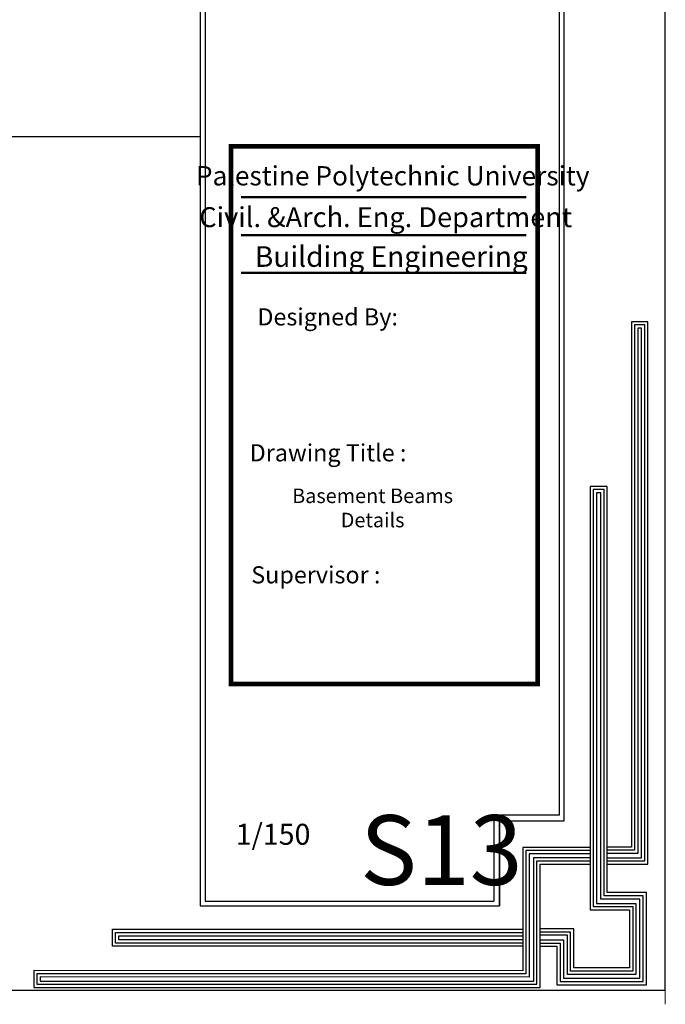
# Model space of a CAD drawing. Units: millimetres. Extents: x 220 to 1655, y 130 to 499.
# Drawn here: x 288 to 307, y 130 to 159 of the extents above; entities that cross this region are included whole.
import ezdxf

# ---------------------------------------------------------------- set-up
doc = ezdxf.new("R2010")
doc.units = ezdxf.units.MM
doc.layers.add('WALL1', color=7, linetype='Continuous', lineweight=0)

# ---------------------------------------------------------------- blocks, each defined once
blk = doc.blocks.new('123')
for points in [[(227.066, 998.253), (229.613, 998.253), (229.613, 1032.21), (228.575, 1032.21), (228.575, 999.322), (227.066, 999.32)], [(227.066, 998.453), (229.413, 998.453), (229.413, 1032.01), (228.775, 1032.01), (228.775, 999.122), (227.066, 999.12)], [(227.066, 998.653), (229.213, 998.653), (229.213, 1031.81), (228.975, 1031.81), (228.975, 998.922), (227.066, 998.92)], [(222.868, 993.108), (223.918, 993.108), (223.918, 990.703), (229.512, 990.703), (229.512, 996.467), (227.066, 996.467), (227.066, 998.203), (227.066, 1021.904), (225.992, 1021.904), (225.992, 995.391), (228.454, 995.391), (228.454, 991.75), (224.974, 991.75), (224.974, 994.2), (222.868, 994.2)], [(222.868, 993.308), (224.118, 993.308), (224.118, 990.903), (229.312, 990.903), (229.312, 996.267), (226.866, 996.267), (226.866, 998.203), (226.866, 1021.704), (226.192, 1021.704), (226.192, 995.591), (228.654, 995.591), (228.654, 991.55), (224.774, 991.55), (224.774, 994), (222.868, 994)], [(222.868, 993.508), (224.318, 993.508), (224.318, 991.103), (229.112, 991.103), (229.112, 996.067), (226.666, 996.067), (226.666, 998.203), (226.666, 1021.504), (226.392, 1021.504), (226.392, 995.791), (228.854, 995.791), (228.854, 991.35), (224.574, 991.35), (224.574, 993.8), (222.868, 993.8)], [(225.992, 999.299), (221.775, 999.299), (221.775, 991.578), (191.185, 991.59), (191.185, 990.534), (222.868, 990.534), (222.868, 998.258), (225.992, 998.258)], [(225.992, 999.099), (221.975, 999.099), (221.975, 991.378), (191.385, 991.39), (191.385, 990.734), (222.668, 990.734), (222.668, 998.458), (225.992, 998.458)], [(225.992, 998.899), (222.175, 998.899), (222.175, 991.178), (191.585, 991.19), (191.585, 990.934), (222.468, 990.934), (222.468, 998.658), (225.992, 998.658)], [(221.775, 993.107), (196.104, 993.107), (196.104, 994.171), (221.775, 994.171)], [(221.775, 993.307), (196.304, 993.307), (196.304, 993.971), (221.775, 993.971)], [(221.775, 993.507), (196.504, 993.507), (196.504, 993.771), (221.775, 993.771)]]:
    blk.add_lwpolyline(points)
at = {"layer": 'WALL1'}
blk.add_line((230.691, 1115.476), (230.691, 989.476), dxfattribs=at)

msp = doc.modelspace()

# ---------------------------------------------------------------- linework, layer by layer
for p, q in [((293.3339957, 186.562168), (293.3338812, 132.6749758)), ((293.4752261, 186.4208231), (293.4752261, 132.8163229)), ((303.9227161, 135.3526798), (303.9227161, 183.9647045)), ((304.064061, 135.1870153), (304.064061, 184.130369)), ((293.3339294, 155.3679327), (222.9405312, 155.3679327)), ((303.9227161, 135.3526798), (301.9857284, 135.3526494)), ((301.9857284, 135.3526494), (301.9857687, 132.816458)), ((302.1513981, 135.186985), (304.064061, 135.1870153)), ((302.1513981, 135.186985), (302.151438, 132.6746597)), ((302.151438, 132.6746597), (302.1513981, 135.186985)), ((293.4752261, 132.8163229), (301.9857687, 132.816458)), ((293.3338812, 132.6749758), (302.151438, 132.6751158))]:
    msp.add_line(p, q)
at = {"lineweight": 50}
for p, q in [((294.5362828, 153.5805205), (302.9383032, 153.5805205)), ((294.5362828, 152.4645026), (302.9383032, 152.4645026)), ((294.5362828, 151.3484847), (302.9383032, 151.3484847))]:
    msp.add_line(p, q, dxfattribs=at)
msp.add_lwpolyline([(222.9405312, 130.1889361), (307.0405312, 130.1889361), (307.0405312, 189.5889361), (222.9405312, 189.5889361)], close=True)
at = {"lineweight": 50, "const_width": 0.1384482}
msp.add_lwpolyline([(294.2370929, 139.2250414), (303.2768378, 139.2250414), (303.2768378, 155.0855214), (294.2370929, 155.0855214)], close=True, dxfattribs=at)

# ---------------------------------------------------------------- block references
at = {"color": 253, "xscale": 0.4711495814008348, "yscale": 0.4711495814008348, "zscale": 0.4711495814008348}
msp.add_blockref('123', (198.3485942, -336.4177542), dxfattribs=at)

# ---------------------------------------------------------------- texts
at = {"lineweight": 50}
for s, insert, char_height, width, attachment_point in [('{\\fMistral|b0|i0|c0|p66;Palestine Polytechnic University}', (299.0055048, 154.214195), 0.56835488, 16.773535801, 5), ('{\\fMistral|b0|i0|c0|p66;Civil. &Arch. Eng. Department}', (298.7992764, 152.9940457, -1.5103093), 0.587531605, 15.959961333, 5), ('{\\fMistral|b0|i0|c0|p66;Building Engineering}', (298.9645887, 151.8317978), 0.60734644, 16.436397708, 5), ('{\\fMistral|b0|i0|c0|p66;Designed By:}', (295.0160649, 150.3051132), 0.505112502, 16.437217175, 1), ('{\\fMistral|b0|i0|c0|p66;Drawing Title :}', (294.78894, 146.2957565), 0.505112502, 16.437217175, 1), ('{\\fTimes New Roman|b1|i0|c0|p18;Basement Beams Details}', (298.4129032, 144.9892127), 0.429035366, 6.02853119, 2), ('{\\fMistral|b0|i0|c0|p66;Supervisor :}', (294.8358872, 142.695399), 0.505112502, 16.437217175, 1), ('{\\fMistral|b0|i0|c178|p66;S13}', (298.0446237, 135.352497), 2.057308982, 11.013151024, 1)]:
    msp.add_mtext(s, dxfattribs=dict(at, insert=insert, char_height=char_height, width=width, attachment_point=attachment_point))
at = {"insert": (294.3773541, 135.098433), "char_height": 0.618474111, "width": 8.393255938, "attachment_point": 1}
msp.add_mtext('{\\Fitalicc|c0;1/\\Fitalicc|c178;1\\Fitalicc|c0;50}', dxfattribs=at)

doc.saveas('drawing.dxf')
